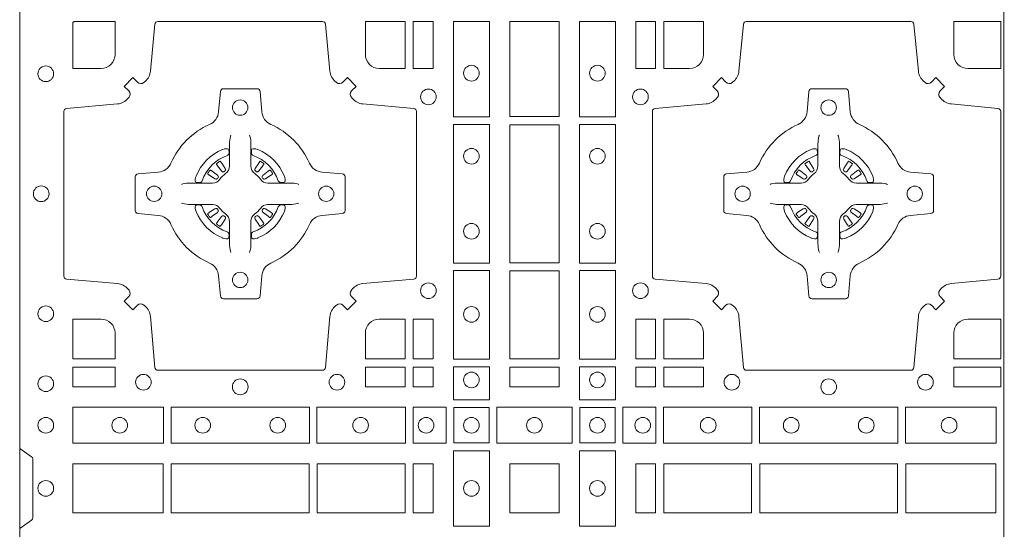
# Model space of a CAD drawing. Units: millimetres. Extents: x 0 to 21000, y 0 to 14850.
# Drawn here: x 7544 to 7865, y 8753 to 8918 of the extents above; entities that cross this region are included whole.
import ezdxf

# ---------------------------------------------------------------- set-up
doc = ezdxf.new("R2010")
doc.units = ezdxf.units.MM
doc.header["$LTSCALE"] = 333.33333
doc.layers.add('FRW-Rifi ST-B', color=7, linetype='Continuous', lineweight=15)

# ---------------------------------------------------------------- blocks, each defined once
blk = doc.blocks.new('ST-Block_(DS)')
at = {"color": 0, "linetype": 'Continuous', "lineweight": 5}
blk.add_line((0.3203, 0.8), (0.3203, 0), dxfattribs=at)
at = {"color": 0, "linetype": 'Continuous', "lineweight": 0}
for p, q in [((0.06418, 0.27313), (0.06411, 0.27308)), ((0.06512, 0.27379), (0.06505, 0.27375)), ((0.07838, 0.27379), (0.07845, 0.27375)), ((0.07932, 0.27313), (0.07939, 0.27308)), ((0.25568, 0.27313), (0.25561, 0.27308)), ((0.25662, 0.27379), (0.25655, 0.27375)), ((0.26988, 0.27379), (0.26995, 0.27375)), ((0.27082, 0.27313), (0.27089, 0.27308)), ((0.06418, 0.25337), (0.06411, 0.25342)), ((0.07932, 0.25337), (0.07939, 0.25342)), ((0.25568, 0.25337), (0.25561, 0.25342)), ((0.27082, 0.25337), (0.27089, 0.25342)), ((0.06512, 0.25271), (0.06505, 0.25275)), ((0.07838, 0.25271), (0.07845, 0.25275)), ((0.25662, 0.25271), (0.25655, 0.25275)), ((0.26988, 0.25271), (0.26995, 0.25275))]:
    blk.add_line(p, q, dxfattribs=at)
at = {"color": 0, "linetype": 'Continuous'}
blk.add_lwpolyline([(0, 0.8), (0.8, 0.8), (0.8, 0), (0, 0)], close=True, dxfattribs=at)
at = {"color": 0, "linetype": 'Continuous', "lineweight": 0}
for points in [[(0.04038, 0.29942, -0.393417), (0.03833, 0.29949), (0.03684, 0.30099), (0.03401, 0.29816), (0.03551, 0.29667, -0.393708), (0.03558, 0.29462, 0.00291), (0.03522, 0.2942, -0.197739), (0.03185, 0.29245), (0.01528, 0.291, 0.389253), (0.01437, 0.29001), (0.01437, 0.23649, 0.389246), (0.01528, 0.2355), (0.03185, 0.23405, -0.197701), (0.03522, 0.2323, 0.00291), (0.03558, 0.23188, -0.393706), (0.03551, 0.22983), (0.03401, 0.22833), (0.03684, 0.22551), (0.03833, 0.22701, -0.39345), (0.04038, 0.22708, 0.00291), (0.0408, 0.22672, -0.197717), (0.04255, 0.22335), (0.044, 0.20678, 0.389261), (0.04499, 0.20587), (0.09851, 0.20587, 0.389254), (0.0995, 0.20678), (0.10095, 0.22335, -0.19771), (0.1027, 0.22672, 0.00291), (0.10312, 0.22708, -0.393445), (0.10517, 0.22701), (0.10667, 0.22551), (0.10949, 0.22833), (0.10799, 0.22983, -0.393717), (0.10792, 0.23188, 0.00291), (0.10828, 0.2323, -0.197697), (0.11165, 0.23405), (0.12822, 0.2355, 0.389254), (0.12913, 0.23649), (0.12913, 0.29001, 0.389261), (0.12822, 0.291), (0.11165, 0.29245, -0.197735), (0.10828, 0.2942, 0.00291), (0.10792, 0.29462, -0.393719), (0.10799, 0.29667), (0.10949, 0.29816), (0.10667, 0.30099), (0.10517, 0.29949, -0.393412), (0.10312, 0.29942, 0.00291), (0.1027, 0.29978, -0.197712), (0.10095, 0.30315), (0.0995, 0.31834, 0.389246), (0.09851, 0.31925), (0.04499, 0.31925, 0.389253), (0.044, 0.31834), (0.04255, 0.30315, -0.197719), (0.0408, 0.29978, 0.00291), (0.04038, 0.29942)], [(0.0265, 0.30398), (0.01734, 0.30398), (0.01734, 0.31901), (0.01758, 0.31901), (0.01758, 0.31925), (0.03102, 0.31925), (0.03102, 0.3085, -0.414214), (0.0265, 0.30398)], [(0.11248, 0.3085, 0.414214), (0.117, 0.30398), (0.12541, 0.30398), (0.12541, 0.31925), (0.11248, 0.31925), (0.11248, 0.3085)], [(0.29462, 0.29942, 0.393417), (0.29667, 0.29949), (0.29816, 0.30099), (0.30099, 0.29816), (0.29949, 0.29667, 0.393708), (0.29942, 0.29462, -0.00291), (0.29978, 0.2942, 0.197739), (0.30315, 0.29245), (0.31834, 0.291, -0.389253), (0.31925, 0.29001), (0.31925, 0.23649, -0.389246), (0.31834, 0.2355), (0.30315, 0.23405, 0.197701), (0.29978, 0.2323, -0.00291), (0.29942, 0.23188, 0.393706), (0.29949, 0.22983), (0.30099, 0.22833), (0.29816, 0.22551), (0.29667, 0.22701, 0.39345), (0.29462, 0.22708, -0.00291), (0.2942, 0.22672, 0.197717), (0.29245, 0.22335), (0.291, 0.20678, -0.389261), (0.29001, 0.20587), (0.23649, 0.20587, -0.389254), (0.2355, 0.20678), (0.23405, 0.22335, 0.19771), (0.2323, 0.22672, -0.00291), (0.23188, 0.22708, 0.393445), (0.22983, 0.22701), (0.22833, 0.22551), (0.22551, 0.22833), (0.22701, 0.22983, 0.393717), (0.22708, 0.23188, -0.00291), (0.22672, 0.2323, 0.197697), (0.22335, 0.23405), (0.20678, 0.2355, -0.389254), (0.20587, 0.23649), (0.20587, 0.29001, -0.389261), (0.20678, 0.291), (0.22335, 0.29245, 0.197735), (0.22672, 0.2942, -0.00291), (0.22708, 0.29462, 0.393719), (0.22701, 0.29667), (0.22551, 0.29816), (0.22833, 0.30099), (0.22983, 0.29949, 0.393412), (0.23188, 0.29942, -0.00291), (0.2323, 0.29978, 0.197712), (0.23405, 0.30315), (0.2355, 0.31834, -0.389246), (0.23649, 0.31925), (0.29001, 0.31925, -0.389253), (0.291, 0.31834), (0.29245, 0.30315, 0.197719), (0.2942, 0.29978, -0.00291), (0.29462, 0.29942)], [(0.218, 0.30398, 0.414214), (0.22252, 0.3085), (0.22252, 0.31925), (0.20959, 0.31925), (0.20959, 0.30398), (0.218, 0.30398)], [(0.3085, 0.30398, -0.414214), (0.30398, 0.3085), (0.30398, 0.31925), (0.31925, 0.31925), (0.31925, 0.30398), (0.3085, 0.30398)], [(0.09427, 0.27323, 0.273217), (0.0984, 0.27028), (0.10497, 0.2697, -0.38928), (0.10589, 0.26871), (0.10589, 0.25779, -0.389261), (0.10497, 0.2568), (0.0984, 0.25622, 0.273225), (0.09427, 0.25327, -0.186299), (0.08173, 0.24073, 0.273215), (0.07878, 0.2366), (0.0782, 0.23003, -0.389261), (0.07721, 0.22911), (0.06629, 0.22911, -0.38928), (0.0653, 0.23003), (0.06472, 0.2366, 0.273218), (0.06177, 0.24073, -0.186299), (0.04923, 0.25327, 0.273206), (0.0451, 0.25622), (0.03853, 0.2568, -0.389242), (0.03761, 0.25779), (0.03761, 0.26871, -0.389261), (0.03853, 0.2697), (0.0451, 0.27028, 0.273198), (0.04923, 0.27323, -0.186299), (0.06177, 0.28577, 0.273219), (0.06472, 0.2899), (0.0653, 0.29647, -0.389261), (0.06629, 0.29739), (0.07721, 0.29739, -0.389242), (0.0782, 0.29647), (0.07878, 0.2899, 0.273216), (0.08173, 0.28577, -0.186299), (0.09427, 0.27323)], [(0.24073, 0.27323, -0.273217), (0.2366, 0.27028), (0.23003, 0.2697, 0.38928), (0.22911, 0.26871), (0.22911, 0.25779, 0.389261), (0.23003, 0.2568), (0.2366, 0.25622, -0.273225), (0.24073, 0.25327, 0.186299), (0.25327, 0.24073, -0.273215), (0.25622, 0.2366), (0.2568, 0.23003, 0.389261), (0.25779, 0.22911), (0.26871, 0.22911, 0.38928), (0.2697, 0.23003), (0.27028, 0.2366, -0.273218), (0.27323, 0.24073, 0.186299), (0.28577, 0.25327, -0.273206), (0.2899, 0.25622), (0.29647, 0.2568, 0.389242), (0.29739, 0.25779), (0.29739, 0.26871, 0.389261), (0.29647, 0.2697), (0.2899, 0.27028, -0.273198), (0.28577, 0.27323, 0.186299), (0.27323, 0.28577, -0.273219), (0.27028, 0.2899), (0.2697, 0.29647, 0.389261), (0.26871, 0.29739), (0.25779, 0.29739, 0.389242), (0.2568, 0.29647), (0.25622, 0.2899, -0.273216), (0.25327, 0.28577, 0.186299), (0.24073, 0.27323)], [(0.06875, 0.28234), (0.06875, 0.28233), (0.06857, 0.28193, 0.060992), (0.06826, 0.27945), (0.06826, 0.27939), (0.06826, 0.27904), (0.06826, 0.27764), (0.06826, 0.27614), (0.06825, 0.27597), (0.06825, 0.27528), (0.06825, 0.27497), (0.06825, 0.27438), (0.06825, 0.27225, -0.240788), (0.06701, 0.26982, 0.080068), (0.06518, 0.26799, -0.2408), (0.06275, 0.26675), (0.06062, 0.26675), (0.06003, 0.26675), (0.05972, 0.26675), (0.05903, 0.26675), (0.05886, 0.26674), (0.05851, 0.26674), (0.0571, 0.26674), (0.05561, 0.26674), (0.05555, 0.26674, 0.066932), (0.05307, 0.26643), (0.05267, 0.26625), (0.05266, 0.26625)], [(0.07475, 0.28234), (0.07475, 0.28233), (0.07493, 0.28193, -0.060992), (0.07524, 0.27945), (0.07524, 0.27939), (0.07524, 0.27904), (0.07524, 0.27764), (0.07524, 0.27614), (0.07525, 0.27597), (0.07525, 0.27528), (0.07525, 0.27497), (0.07525, 0.27438), (0.07525, 0.27225, 0.240788), (0.07649, 0.26982, -0.080068), (0.07832, 0.26799, 0.2408), (0.08075, 0.26675), (0.08288, 0.26675), (0.08347, 0.26675), (0.08378, 0.26675), (0.08447, 0.26675), (0.08464, 0.26674), (0.08499, 0.26674), (0.0864, 0.26674), (0.08789, 0.26674), (0.08795, 0.26674, -0.066932), (0.09043, 0.26643), (0.09083, 0.26625), (0.09084, 0.26625)], [(0.26025, 0.28234), (0.26025, 0.28233), (0.26007, 0.28193, 0.060992), (0.25976, 0.27945), (0.25976, 0.27939), (0.25976, 0.27904), (0.25976, 0.27764), (0.25976, 0.27614), (0.25975, 0.27597), (0.25975, 0.27528), (0.25975, 0.27497), (0.25975, 0.27438), (0.25975, 0.27225, -0.240788), (0.25851, 0.26982, 0.080068), (0.25668, 0.26799, -0.2408), (0.25425, 0.26675), (0.25212, 0.26675), (0.25153, 0.26675), (0.25122, 0.26675), (0.25053, 0.26675), (0.25036, 0.26674), (0.25001, 0.26674), (0.2486, 0.26674), (0.24711, 0.26674), (0.24705, 0.26674, 0.066932), (0.24457, 0.26643), (0.24417, 0.26625), (0.24416, 0.26625)], [(0.26625, 0.28234), (0.26625, 0.28233), (0.26643, 0.28193, -0.060992), (0.26674, 0.27945), (0.26674, 0.27939), (0.26674, 0.27904), (0.26674, 0.27764), (0.26674, 0.27614), (0.26675, 0.27597), (0.26675, 0.27528), (0.26675, 0.27497), (0.26675, 0.27438), (0.26675, 0.27225, 0.240788), (0.26799, 0.26982, -0.080068), (0.26982, 0.26799, 0.2408), (0.27225, 0.26675), (0.27438, 0.26675), (0.27497, 0.26675), (0.27528, 0.26675), (0.27597, 0.26675), (0.27614, 0.26674), (0.27649, 0.26674), (0.2779, 0.26674), (0.27939, 0.26674), (0.27945, 0.26674, -0.066932), (0.28193, 0.26643), (0.28233, 0.26625), (0.28234, 0.26625)], [(0.0675, 0.27564, 0.350427), (0.06811, 0.27657), (0.06802, 0.27753), (0.06793, 0.27771), (0.06762, 0.27785), (0.06716, 0.27788), (0.06663, 0.27781), (0.06607, 0.27764), (0.06602, 0.27762, 0.205826), (0.05738, 0.26898), (0.05722, 0.2685), (0.05712, 0.26792), (0.05713, 0.26746), (0.05723, 0.26715), (0.05741, 0.26699), (0.05747, 0.26698), (0.05843, 0.26689, 0.349525), (0.05936, 0.2675, -0.231661), (0.0675, 0.27564)], [(0.076, 0.27564, -0.350427), (0.07539, 0.27657), (0.07548, 0.27753), (0.07557, 0.27771), (0.07588, 0.27785), (0.07634, 0.27788), (0.07687, 0.27781), (0.07743, 0.27764), (0.07748, 0.27762, -0.205826), (0.08612, 0.26898), (0.08628, 0.2685), (0.08638, 0.26792), (0.08637, 0.26746), (0.08627, 0.26715), (0.08609, 0.26699), (0.08603, 0.26698), (0.08507, 0.26689, -0.349525), (0.08414, 0.2675, 0.231661), (0.076, 0.27564)], [(0.259, 0.27564, 0.350427), (0.25961, 0.27657), (0.25952, 0.27753), (0.25943, 0.27771), (0.25912, 0.27785), (0.25866, 0.27788), (0.25813, 0.27781), (0.25757, 0.27764), (0.25752, 0.27762, 0.205826), (0.24888, 0.26898), (0.24872, 0.2685), (0.24862, 0.26792), (0.24863, 0.26746), (0.24873, 0.26715), (0.24891, 0.26699), (0.24897, 0.26698), (0.24993, 0.26689, 0.349525), (0.25086, 0.2675, -0.231661), (0.259, 0.27564)], [(0.2675, 0.27564, -0.350427), (0.26689, 0.27657), (0.26698, 0.27753), (0.26707, 0.27771), (0.26738, 0.27785), (0.26784, 0.27788), (0.26837, 0.27781), (0.26893, 0.27764), (0.26898, 0.27762, -0.205826), (0.27762, 0.26898), (0.27778, 0.2685), (0.27788, 0.26792), (0.27787, 0.26746), (0.27777, 0.26715), (0.27759, 0.26699), (0.27753, 0.26698), (0.27657, 0.26689, -0.349525), (0.27564, 0.2675, 0.231661), (0.2675, 0.27564)], [(0.06411, 0.27308, 0.399935), (0.06407, 0.27281), (0.06426, 0.27255), (0.06433, 0.27244), (0.06442, 0.27232), (0.06566, 0.27068), (0.06596, 0.27042), (0.06611, 0.27037), (0.06628, 0.27037), (0.06638, 0.2704), (0.06644, 0.27043, -0.012628), (0.06681, 0.27069), (0.0669, 0.27077), (0.06696, 0.27087), (0.06699, 0.27103), (0.06696, 0.27127), (0.06685, 0.27151), (0.06573, 0.27324), (0.06565, 0.27336), (0.06557, 0.27347), (0.06539, 0.27373, 0.399622), (0.06512, 0.27379)], [(0.06505, 0.27375, 0.021476), (0.06418, 0.27313)], [(0.07939, 0.27308, -0.399935), (0.07943, 0.27281), (0.07924, 0.27255), (0.07917, 0.27244), (0.07908, 0.27232), (0.07784, 0.27068), (0.07754, 0.27042), (0.07739, 0.27037), (0.07722, 0.27037), (0.07712, 0.2704), (0.07706, 0.27043, 0.012628), (0.07669, 0.27069), (0.0766, 0.27077), (0.07654, 0.27087), (0.07651, 0.27103), (0.07654, 0.27127), (0.07665, 0.27151), (0.07777, 0.27324), (0.07785, 0.27336), (0.07793, 0.27347), (0.07811, 0.27373, -0.399622), (0.07838, 0.27379)], [(0.07845, 0.27375, -0.021476), (0.07932, 0.27313)], [(0.25561, 0.27308, 0.399935), (0.25557, 0.27281), (0.25576, 0.27255), (0.25583, 0.27244), (0.25592, 0.27232), (0.25716, 0.27068), (0.25746, 0.27042), (0.25761, 0.27037), (0.25778, 0.27037), (0.25788, 0.2704), (0.25794, 0.27043, -0.012628), (0.25831, 0.27069), (0.2584, 0.27077), (0.25846, 0.27087), (0.25849, 0.27103), (0.25846, 0.27127), (0.25835, 0.27151), (0.25723, 0.27324), (0.25715, 0.27336), (0.25707, 0.27347), (0.25689, 0.27373, 0.399622), (0.25662, 0.27379)], [(0.25655, 0.27375, 0.021476), (0.25568, 0.27313)], [(0.27089, 0.27308, -0.399935), (0.27093, 0.27281), (0.27074, 0.27255), (0.27067, 0.27244), (0.27058, 0.27232), (0.26934, 0.27068), (0.26904, 0.27042), (0.26889, 0.27037), (0.26872, 0.27037), (0.26862, 0.2704), (0.26856, 0.27043, 0.012628), (0.26819, 0.27069), (0.2681, 0.27077), (0.26804, 0.27087), (0.26801, 0.27103), (0.26804, 0.27127), (0.26815, 0.27151), (0.26927, 0.27324), (0.26935, 0.27336), (0.26943, 0.27347), (0.26961, 0.27373, -0.399622), (0.26988, 0.27379)], [(0.26995, 0.27375, -0.021476), (0.27082, 0.27313)], [(0.06457, 0.26856), (0.06462, 0.26866), (0.06464, 0.26877), (0.06462, 0.26893), (0.06451, 0.26915), (0.06432, 0.26934), (0.06268, 0.27058), (0.06256, 0.27067), (0.06245, 0.27074), (0.06219, 0.27093, 0.399673), (0.06192, 0.27089), (0.06187, 0.27082, 0.021476), (0.06125, 0.26995), (0.06121, 0.26988, 0.399821), (0.06127, 0.26961), (0.06153, 0.26943), (0.06164, 0.26935), (0.06176, 0.26927), (0.06349, 0.26815), (0.06386, 0.26801), (0.06401, 0.26801), (0.06417, 0.26806), (0.06426, 0.26813), (0.06431, 0.26819, -0.012628), (0.06457, 0.26856)], [(0.07893, 0.26856), (0.07888, 0.26866), (0.07886, 0.26877), (0.07888, 0.26893), (0.07899, 0.26915), (0.07918, 0.26934), (0.08082, 0.27058), (0.08094, 0.27067), (0.08105, 0.27074), (0.08131, 0.27093, -0.399673), (0.08158, 0.27089), (0.08163, 0.27082, -0.021476), (0.08225, 0.26995), (0.08229, 0.26988, -0.399821), (0.08223, 0.26961), (0.08197, 0.26943), (0.08186, 0.26935), (0.08174, 0.26927), (0.08001, 0.26815), (0.07964, 0.26801), (0.07949, 0.26801), (0.07933, 0.26806), (0.07924, 0.26813), (0.07919, 0.26819, 0.012628), (0.07893, 0.26856)], [(0.25607, 0.26856), (0.25612, 0.26866), (0.25614, 0.26877), (0.25612, 0.26893), (0.25601, 0.26915), (0.25582, 0.26934), (0.25418, 0.27058), (0.25406, 0.27067), (0.25395, 0.27074), (0.25369, 0.27093, 0.399673), (0.25342, 0.27089), (0.25337, 0.27082, 0.021476), (0.25275, 0.26995), (0.25271, 0.26988, 0.399821), (0.25277, 0.26961), (0.25303, 0.26943), (0.25314, 0.26935), (0.25326, 0.26927), (0.25499, 0.26815), (0.25536, 0.26801), (0.25551, 0.26801), (0.25567, 0.26806), (0.25576, 0.26813), (0.25581, 0.26819, -0.012628), (0.25607, 0.26856)], [(0.27043, 0.26856), (0.27038, 0.26866), (0.27036, 0.26877), (0.27038, 0.26893), (0.27049, 0.26915), (0.27068, 0.26934), (0.27232, 0.27058), (0.27244, 0.27067), (0.27255, 0.27074), (0.27281, 0.27093, -0.399673), (0.27308, 0.27089), (0.27313, 0.27082, -0.021476), (0.27375, 0.26995), (0.27379, 0.26988, -0.399821), (0.27373, 0.26961), (0.27347, 0.26943), (0.27336, 0.26935), (0.27324, 0.26927), (0.27151, 0.26815), (0.27114, 0.26801), (0.27099, 0.26801), (0.27083, 0.26806), (0.27074, 0.26813), (0.27069, 0.26819, 0.012628), (0.27043, 0.26856)], [(0.06875, 0.24416), (0.06875, 0.24417), (0.06857, 0.24457, -0.060992), (0.06826, 0.24705), (0.06826, 0.24711), (0.06826, 0.24746), (0.06826, 0.24886), (0.06826, 0.25036), (0.06825, 0.25053), (0.06825, 0.25122), (0.06825, 0.25153), (0.06825, 0.25212), (0.06825, 0.25425, 0.240788), (0.06701, 0.25668, -0.080068), (0.06518, 0.25851, 0.2408), (0.06275, 0.25975), (0.06062, 0.25975), (0.06003, 0.25975), (0.05972, 0.25975), (0.05903, 0.25975), (0.05886, 0.25976), (0.05851, 0.25976), (0.0571, 0.25976), (0.05561, 0.25976), (0.05555, 0.25976, -0.066932), (0.05307, 0.26007), (0.05267, 0.26025), (0.05266, 0.26025)], [(0.0675, 0.25086, -0.350427), (0.06811, 0.24993), (0.06802, 0.24897), (0.06793, 0.24879), (0.06762, 0.24865), (0.06716, 0.24862), (0.06663, 0.24869), (0.06607, 0.24886), (0.06602, 0.24888, -0.205826), (0.05738, 0.25752), (0.05722, 0.258), (0.05712, 0.25858), (0.05713, 0.25904), (0.05723, 0.25935), (0.05741, 0.25951), (0.05747, 0.25952), (0.05843, 0.25961, -0.349525), (0.05936, 0.259, 0.231661), (0.0675, 0.25086)], [(0.07475, 0.24416), (0.07475, 0.24417), (0.07493, 0.24457, 0.060992), (0.07524, 0.24705), (0.07524, 0.24711), (0.07524, 0.24746), (0.07524, 0.24886), (0.07524, 0.25036), (0.07525, 0.25053), (0.07525, 0.25122), (0.07525, 0.25153), (0.07525, 0.25212), (0.07525, 0.25425, -0.240788), (0.07649, 0.25668, 0.080068), (0.07832, 0.25851, -0.2408), (0.08075, 0.25975), (0.08288, 0.25975), (0.08347, 0.25975), (0.08378, 0.25975), (0.08447, 0.25975), (0.08464, 0.25976), (0.08499, 0.25976), (0.0864, 0.25976), (0.08789, 0.25976), (0.08795, 0.25976, 0.066932), (0.09043, 0.26007), (0.09083, 0.26025), (0.09084, 0.26025)], [(0.076, 0.25086, 0.350427), (0.07539, 0.24993), (0.07548, 0.24897), (0.07557, 0.24879), (0.07588, 0.24865), (0.07634, 0.24862), (0.07687, 0.24869), (0.07743, 0.24886), (0.07748, 0.24888, 0.205826), (0.08612, 0.25752), (0.08628, 0.258), (0.08638, 0.25858), (0.08637, 0.25904), (0.08627, 0.25935), (0.08609, 0.25951), (0.08603, 0.25952), (0.08507, 0.25961, 0.349525), (0.08414, 0.259, -0.231661), (0.076, 0.25086)], [(0.26025, 0.24416), (0.26025, 0.24417), (0.26007, 0.24457, -0.060992), (0.25976, 0.24705), (0.25976, 0.24711), (0.25976, 0.24746), (0.25976, 0.24886), (0.25976, 0.25036), (0.25975, 0.25053), (0.25975, 0.25122), (0.25975, 0.25153), (0.25975, 0.25212), (0.25975, 0.25425, 0.240788), (0.25851, 0.25668, -0.080068), (0.25668, 0.25851, 0.2408), (0.25425, 0.25975), (0.25212, 0.25975), (0.25153, 0.25975), (0.25122, 0.25975), (0.25053, 0.25975), (0.25036, 0.25976), (0.25001, 0.25976), (0.2486, 0.25976), (0.24711, 0.25976), (0.24705, 0.25976, -0.066932), (0.24457, 0.26007), (0.24417, 0.26025), (0.24416, 0.26025)], [(0.259, 0.25086, -0.350427), (0.25961, 0.24993), (0.25952, 0.24897), (0.25943, 0.24879), (0.25912, 0.24865), (0.25866, 0.24862), (0.25813, 0.24869), (0.25757, 0.24886), (0.25752, 0.24888, -0.205826), (0.24888, 0.25752), (0.24872, 0.258), (0.24862, 0.25858), (0.24863, 0.25904), (0.24873, 0.25935), (0.24891, 0.25951), (0.24897, 0.25952), (0.24993, 0.25961, -0.349525), (0.25086, 0.259, 0.231661), (0.259, 0.25086)], [(0.26625, 0.24416), (0.26625, 0.24417), (0.26643, 0.24457, 0.060992), (0.26674, 0.24705), (0.26674, 0.24711), (0.26674, 0.24746), (0.26674, 0.24886), (0.26674, 0.25036), (0.26675, 0.25053), (0.26675, 0.25122), (0.26675, 0.25153), (0.26675, 0.25212), (0.26675, 0.25425, -0.240788), (0.26799, 0.25668, 0.080068), (0.26982, 0.25851, -0.2408), (0.27225, 0.25975), (0.27438, 0.25975), (0.27497, 0.25975), (0.27528, 0.25975), (0.27597, 0.25975), (0.27614, 0.25976), (0.27649, 0.25976), (0.2779, 0.25976), (0.27939, 0.25976), (0.27945, 0.25976, 0.066932), (0.28193, 0.26007), (0.28233, 0.26025), (0.28234, 0.26025)], [(0.2675, 0.25086, 0.350427), (0.26689, 0.24993), (0.26698, 0.24897), (0.26707, 0.24879), (0.26738, 0.24865), (0.26784, 0.24862), (0.26837, 0.24869), (0.26893, 0.24886), (0.26898, 0.24888, 0.205826), (0.27762, 0.25752), (0.27778, 0.258), (0.27788, 0.25858), (0.27787, 0.25904), (0.27777, 0.25935), (0.27759, 0.25951), (0.27753, 0.25952), (0.27657, 0.25961, 0.349525), (0.27564, 0.259, -0.231661), (0.2675, 0.25086)], [(0.06457, 0.25794), (0.06462, 0.25784), (0.06464, 0.25773), (0.06462, 0.25757), (0.06451, 0.25735), (0.06432, 0.25716), (0.06268, 0.25592), (0.06256, 0.25583), (0.06245, 0.25576), (0.06219, 0.25557, -0.399673), (0.06192, 0.25561), (0.06187, 0.25568, -0.021476), (0.06125, 0.25655), (0.06121, 0.25662, -0.399821), (0.06127, 0.25689), (0.06153, 0.25707), (0.06164, 0.25715), (0.06176, 0.25723), (0.06349, 0.25835), (0.06386, 0.25849), (0.06401, 0.25849), (0.06417, 0.25844), (0.06426, 0.25837), (0.06431, 0.25831, 0.012628), (0.06457, 0.25794)], [(0.07893, 0.25794), (0.07888, 0.25784), (0.07886, 0.25773), (0.07888, 0.25757), (0.07899, 0.25735), (0.07918, 0.25716), (0.08082, 0.25592), (0.08094, 0.25583), (0.08105, 0.25576), (0.08131, 0.25557, 0.399673), (0.08158, 0.25561), (0.08163, 0.25568, 0.021476), (0.08225, 0.25655), (0.08229, 0.25662, 0.399821), (0.08223, 0.25689), (0.08197, 0.25707), (0.08186, 0.25715), (0.08174, 0.25723), (0.08001, 0.25835), (0.07964, 0.25849), (0.07949, 0.25849), (0.07933, 0.25844), (0.07924, 0.25837), (0.07919, 0.25831, -0.012628), (0.07893, 0.25794)], [(0.25607, 0.25794), (0.25612, 0.25784), (0.25614, 0.25773), (0.25612, 0.25757), (0.25601, 0.25735), (0.25582, 0.25716), (0.25418, 0.25592), (0.25406, 0.25583), (0.25395, 0.25576), (0.25369, 0.25557, -0.399673), (0.25342, 0.25561), (0.25337, 0.25568, -0.021476), (0.25275, 0.25655), (0.25271, 0.25662, -0.399821), (0.25277, 0.25689), (0.25303, 0.25707), (0.25314, 0.25715), (0.25326, 0.25723), (0.25499, 0.25835), (0.25536, 0.25849), (0.25551, 0.25849), (0.25567, 0.25844), (0.25576, 0.25837), (0.25581, 0.25831, 0.012628), (0.25607, 0.25794)], [(0.27043, 0.25794), (0.27038, 0.25784), (0.27036, 0.25773), (0.27038, 0.25757), (0.27049, 0.25735), (0.27068, 0.25716), (0.27232, 0.25592), (0.27244, 0.25583), (0.27255, 0.25576), (0.27281, 0.25557, 0.399673), (0.27308, 0.25561), (0.27313, 0.25568, 0.021476), (0.27375, 0.25655), (0.27379, 0.25662, 0.399821), (0.27373, 0.25689), (0.27347, 0.25707), (0.27336, 0.25715), (0.27324, 0.25723), (0.27151, 0.25835), (0.27114, 0.25849), (0.27099, 0.25849), (0.27083, 0.25844), (0.27074, 0.25837), (0.27069, 0.25831, -0.012628), (0.27043, 0.25794)], [(0.06411, 0.25342, -0.399935), (0.06407, 0.25369), (0.06426, 0.25395), (0.06433, 0.25406), (0.06442, 0.25418), (0.06566, 0.25582), (0.06596, 0.25608), (0.06611, 0.25613), (0.06628, 0.25613), (0.06638, 0.2561), (0.06644, 0.25607, 0.012628), (0.06681, 0.25581), (0.0669, 0.25573), (0.06696, 0.25563), (0.06699, 0.25547), (0.06696, 0.25523), (0.06685, 0.25499), (0.06573, 0.25326), (0.06565, 0.25314), (0.06557, 0.25303), (0.06539, 0.25277, -0.399622), (0.06512, 0.25271)], [(0.06505, 0.25275, -0.021476), (0.06418, 0.25337)], [(0.07939, 0.25342, 0.399935), (0.07943, 0.25369), (0.07924, 0.25395), (0.07917, 0.25406), (0.07908, 0.25418), (0.07784, 0.25582), (0.07754, 0.25608), (0.07739, 0.25613), (0.07722, 0.25613), (0.07712, 0.2561), (0.07706, 0.25607, -0.012628), (0.07669, 0.25581), (0.0766, 0.25573), (0.07654, 0.25563), (0.07651, 0.25547), (0.07654, 0.25523), (0.07665, 0.25499), (0.07777, 0.25326), (0.07785, 0.25314), (0.07793, 0.25303), (0.07811, 0.25277, 0.399622), (0.07838, 0.25271)], [(0.07845, 0.25275, 0.021476), (0.07932, 0.25337)], [(0.25561, 0.25342, -0.399935), (0.25557, 0.25369), (0.25576, 0.25395), (0.25583, 0.25406), (0.25592, 0.25418), (0.25716, 0.25582), (0.25746, 0.25608), (0.25761, 0.25613), (0.25778, 0.25613), (0.25788, 0.2561), (0.25794, 0.25607, 0.012628), (0.25831, 0.25581), (0.2584, 0.25573), (0.25846, 0.25563), (0.25849, 0.25547), (0.25846, 0.25523), (0.25835, 0.25499), (0.25723, 0.25326), (0.25715, 0.25314), (0.25707, 0.25303), (0.25689, 0.25277, -0.399622), (0.25662, 0.25271)], [(0.25655, 0.25275, -0.021476), (0.25568, 0.25337)], [(0.27089, 0.25342, 0.399935), (0.27093, 0.25369), (0.27074, 0.25395), (0.27067, 0.25406), (0.27058, 0.25418), (0.26934, 0.25582), (0.26904, 0.25608), (0.26889, 0.25613), (0.26872, 0.25613), (0.26862, 0.2561), (0.26856, 0.25607, -0.012628), (0.26819, 0.25581), (0.2681, 0.25573), (0.26804, 0.25563), (0.26801, 0.25547), (0.26804, 0.25523), (0.26815, 0.25499), (0.26927, 0.25326), (0.26935, 0.25314), (0.26943, 0.25303), (0.26961, 0.25277, 0.399622), (0.26988, 0.25271)], [(0.26995, 0.25275, 0.021476), (0.27082, 0.25337)], [(0.0265, 0.22252, -0.414214), (0.03102, 0.218), (0.03102, 0.20959), (0.01734, 0.20959), (0.01734, 0.22252), (0.0265, 0.22252)], [(0.117, 0.22252, 0.414214), (0.11248, 0.218), (0.11248, 0.20959), (0.12541, 0.20959), (0.12541, 0.22252), (0.117, 0.22252)], [(0.218, 0.22252, -0.414214), (0.22252, 0.218), (0.22252, 0.20959), (0.20959, 0.20959), (0.20959, 0.22252), (0.218, 0.22252)], [(0.30398, 0.218), (0.30398, 0.20959), (0.31925, 0.20959), (0.31925, 0.22252), (0.3085, 0.22252, 0.414214), (0.30398, 0.218)], [(0, 0.1805), (0.00383, 0.17779, -0.24527), (0.00424, 0.17709), (0.00424, 0.15791, -0.245266), (0.00383, 0.15721), (0, 0.1545)]]:
    blk.add_lwpolyline(points, format="xyb", dxfattribs=at)
for points in [[(0.12809, 0.31925), (0.12809, 0.30398), (0.1345, 0.30398), (0.1345, 0.31925)], [(0.15284, 0.28824), (0.14116, 0.28824), (0.14116, 0.31925), (0.15284, 0.31925)], [(0.1595, 0.31925), (0.1595, 0.28834), (0.1755, 0.28834), (0.1755, 0.31925)], [(0.18216, 0.28824), (0.19384, 0.28824), (0.19384, 0.31925), (0.18216, 0.31925)], [(0.2005, 0.31925), (0.20691, 0.31925), (0.20691, 0.30398), (0.2005, 0.30398)], [(0.15284, 0.24074), (0.14116, 0.24074), (0.14116, 0.28576), (0.15284, 0.28576)], [(0.1755, 0.28566), (0.1595, 0.28566), (0.1595, 0.24084), (0.1755, 0.24084)], [(0.18216, 0.24074), (0.19384, 0.24074), (0.19384, 0.28576), (0.18216, 0.28576)], [(0.15284, 0.2095), (0.15284, 0.23826), (0.14116, 0.23826), (0.14116, 0.2095)], [(0.1595, 0.23816), (0.1595, 0.20959), (0.1755, 0.20959), (0.1755, 0.23816)], [(0.18216, 0.2095), (0.18216, 0.23826), (0.19384, 0.23826), (0.19384, 0.2095)], [(0.12809, 0.22252), (0.1345, 0.22252), (0.1345, 0.20959), (0.12809, 0.20959)], [(0.20691, 0.22252), (0.2005, 0.22252), (0.2005, 0.20959), (0.20691, 0.20959)], [(0.01734, 0.20691), (0.01734, 0.2005), (0.03102, 0.2005), (0.03102, 0.20691)], [(0.11248, 0.20691), (0.11248, 0.2005), (0.12541, 0.2005), (0.12541, 0.20691)], [(0.12809, 0.20691), (0.12809, 0.2005), (0.1345, 0.2005), (0.1345, 0.20691)], [(0.15284, 0.19625), (0.14116, 0.19625), (0.14116, 0.207), (0.15284, 0.207)], [(0.1595, 0.20691), (0.1595, 0.2005), (0.1755, 0.2005), (0.1755, 0.20691)], [(0.18216, 0.19625), (0.19384, 0.19625), (0.19384, 0.207), (0.18216, 0.207)], [(0.20691, 0.20691), (0.20691, 0.2005), (0.2005, 0.2005), (0.2005, 0.20691)], [(0.22252, 0.20691), (0.22252, 0.2005), (0.20959, 0.2005), (0.20959, 0.20691)], [(0.31925, 0.20691), (0.30398, 0.20691), (0.30398, 0.2005), (0.31925, 0.2005)], [(0.01725, 0.19384), (0.04676, 0.19384), (0.04676, 0.18216), (0.01725, 0.18216)], [(0.04924, 0.19384), (0.09426, 0.19384), (0.09426, 0.18216), (0.04924, 0.18216)], [(0.1255, 0.18216), (0.1255, 0.19384), (0.09674, 0.19384), (0.09674, 0.18216)], [(0.13875, 0.18216), (0.13875, 0.19384), (0.128, 0.19384), (0.128, 0.18216)], [(0.14125, 0.18225), (0.14125, 0.19375), (0.15275, 0.19375), (0.15275, 0.18225)], [(0.15525, 0.18216), (0.17975, 0.18216), (0.17975, 0.19384), (0.15525, 0.19384)], [(0.19375, 0.18225), (0.19375, 0.19375), (0.18225, 0.19375), (0.18225, 0.18225)], [(0.19625, 0.18216), (0.19625, 0.19384), (0.207, 0.19384), (0.207, 0.18216)], [(0.2095, 0.18216), (0.2095, 0.19384), (0.23826, 0.19384), (0.23826, 0.18216)], [(0.28576, 0.19384), (0.24074, 0.19384), (0.24074, 0.18216), (0.28576, 0.18216)], [(0.31775, 0.19384), (0.28824, 0.19384), (0.28824, 0.18216), (0.31775, 0.18216)], [(0.14116, 0.17975), (0.14116, 0.15525), (0.15284, 0.15525), (0.15284, 0.17975)], [(0.19384, 0.17975), (0.19384, 0.15525), (0.18216, 0.15525), (0.18216, 0.17975)], [(0.01734, 0.1595), (0.01734, 0.1755), (0.04666, 0.1755), (0.04666, 0.1595)], [(0.04934, 0.1755), (0.09416, 0.1755), (0.09416, 0.1595), (0.04934, 0.1595)], [(0.09684, 0.1595), (0.09684, 0.1755), (0.12541, 0.1755), (0.12541, 0.1595)], [(0.12809, 0.1755), (0.12809, 0.1595), (0.1345, 0.1595), (0.1345, 0.1755)], [(0.1755, 0.1755), (0.1595, 0.1755), (0.1595, 0.1595), (0.1652, 0.1595), (0.1653, 0.1595), (0.1755, 0.1595), (0.1755, 0.1697), (0.1755, 0.1698)], [(0.1755, 0.1595), (0.1595, 0.1595), (0.1595, 0.1755), (0.1652, 0.1755), (0.1653, 0.1755), (0.1755, 0.1755), (0.1755, 0.1653), (0.1755, 0.1652)], [(0.20691, 0.1595), (0.20691, 0.1755), (0.2005, 0.1755), (0.2005, 0.1595)], [(0.20691, 0.1755), (0.20691, 0.1595), (0.2005, 0.1595), (0.2005, 0.1755)], [(0.23816, 0.1755), (0.23816, 0.1595), (0.20959, 0.1595), (0.20959, 0.1755)], [(0.23816, 0.1595), (0.23816, 0.1755), (0.20959, 0.1755), (0.20959, 0.1595)], [(0.28566, 0.1595), (0.24084, 0.1595), (0.24084, 0.1755), (0.28566, 0.1755)], [(0.28566, 0.1755), (0.24084, 0.1755), (0.24084, 0.1595), (0.28566, 0.1595)], [(0.31766, 0.1755), (0.31766, 0.1595), (0.28834, 0.1595), (0.28834, 0.1755)], [(0.31766, 0.1595), (0.31766, 0.1755), (0.28834, 0.1755), (0.28834, 0.1595)]]:
    blk.add_lwpolyline(points, close=True, dxfattribs=at)
for centre, radius in [((0.0085, 0.30225), 0.00255), ((0.147, 0.30245), 0.00255), ((0.188, 0.30245), 0.00255), ((0.133, 0.29475), 0.00255), ((0.202, 0.29475), 0.00255), ((0.07175, 0.29125), 0.0025), ((0.26325, 0.29125), 0.0025), ((0.147, 0.27545), 0.00255), ((0.188, 0.27545), 0.00255), ((0.007, 0.26325), 0.00255), ((0.04375, 0.26325), 0.0025), ((0.09975, 0.26325), 0.0025), ((0.23525, 0.26325), 0.0025), ((0.29125, 0.26325), 0.0025), ((0.147, 0.25105), 0.00255), ((0.188, 0.25105), 0.00255), ((0.07175, 0.23525), 0.0025), ((0.26325, 0.23525), 0.0025), ((0.133, 0.23175), 0.00255), ((0.202, 0.23175), 0.00255), ((0.0085, 0.22425), 0.00255), ((0.147, 0.22405), 0.00255), ((0.188, 0.22405), 0.00255), ((0.147, 0.20275), 0.00255), ((0.188, 0.20275), 0.00255), ((0.0085, 0.2015), 0.00255), ((0.04025, 0.202), 0.00255), ((0.07175, 0.2005), 0.00255), ((0.10325, 0.202), 0.00255), ((0.23175, 0.202), 0.00255), ((0.26325, 0.2005), 0.00255), ((0.29475, 0.202), 0.00255), ((0.0085, 0.188), 0.00255), ((0.03255, 0.188), 0.00255), ((0.05955, 0.188), 0.00255), ((0.08395, 0.188), 0.00255), ((0.11095, 0.188), 0.00255), ((0.13225, 0.188), 0.00255), ((0.147, 0.188), 0.00255), ((0.1675, 0.188), 0.00255), ((0.188, 0.188), 0.00255), ((0.20275, 0.188), 0.00255), ((0.22405, 0.188), 0.00255), ((0.25105, 0.188), 0.00255), ((0.27545, 0.188), 0.00255), ((0.30245, 0.188), 0.00255), ((0.0085, 0.1675), 0.00255), ((0.147, 0.1675), 0.00255), ((0.188, 0.1675), 0.00255)]:
    blk.add_circle(centre, radius, dxfattribs=at)

msp = doc.modelspace()

# ---------------------------------------------------------------- block references
at = {"layer": 'FRW-Rifi ST-B', "xscale": 1000, "yscale": 1000, "zscale": 1000}
msp.add_blockref('ST-Block_(DS)', (7544.26, 8598.589), dxfattribs=at)

doc.saveas('drawing.dxf')
